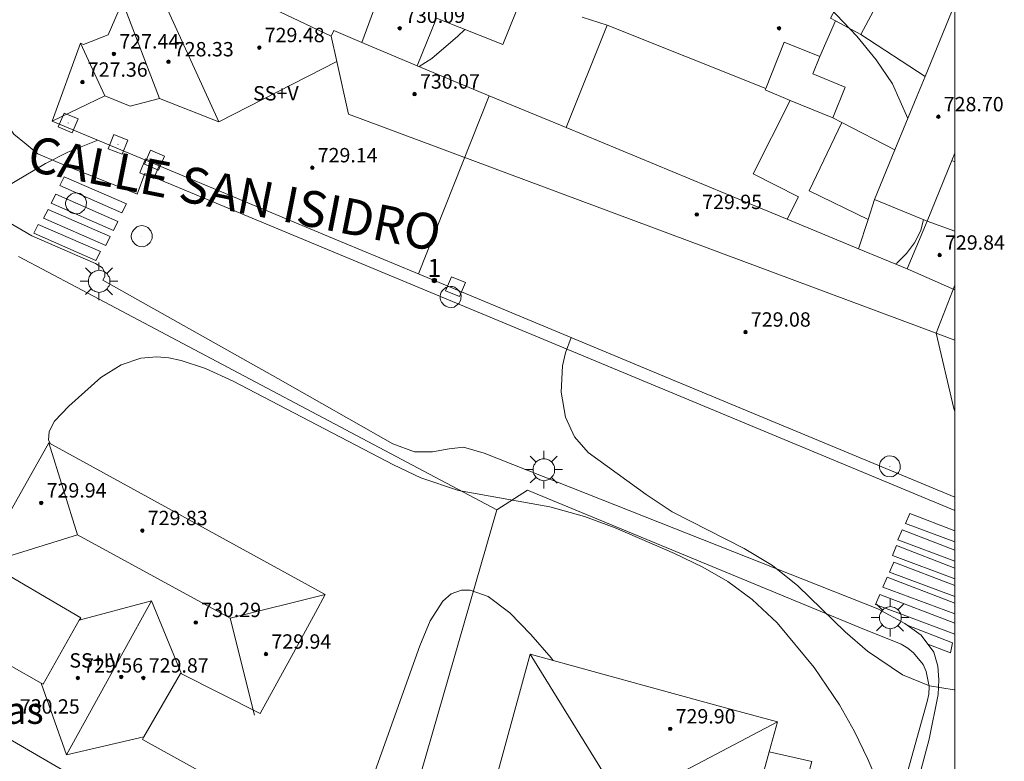
# Model space of a CAD drawing. Units: millimetres. Extents: x 425000 to 426004, y 4482499 to 4483001.
# Drawn here: x 425948 to 426003, y 4482648 to 4482689 of the extents above; entities that cross this region are included whole.
import ezdxf
from ezdxf.enums import TextEntityAlignment as Align

# ---------------------------------------------------------------- set-up
doc = ezdxf.new("R2010")
doc.units = ezdxf.units.MM
doc.header["$MEASUREMENT"] = 0
for name, color, linetype, lineweight in [('1', 7, 'Continuous', 9), ('f012003p_num_plantas', 252, 'Continuous', 9), ('f020120p_textocartografico_servicios', 7, 'Continuous', 9), ('f022001p_portal', 7, 'Continuous', 9), ('f022001p_portal_texto', 7, 'Continuous', 9), ('f030042l_viaurbana_texto', 7, 'Continuous', 9), ('f031026l_pinturavial', 253, 'Continuous', 9), ('f050002l_curvanivel_cgn', 23, 'Continuous', 9), ('f050009p_puntocotaconstruccionelevada', 211, 'Continuous', 9), ('f070045l_muro_mur', 30, 'MURO2', 9), ('f070045l_puerta', 11, 'Continuous', 9), ('f070056l_edificacion_els', 22, 'Continuous', 9), ('f070056l_edificacion_med', 221, 'Continuous', 9), ('f070056s_edificacion_edi', 240, 'Continuous', 9), ('f070058l_elementoconstruido_bordillo', 30, 'Continuous', 9), ('f081055p_farola', 7, 'Continuous', 9), ('f081065p_registro_circular', 7, 'Continuous', 9), ('f081065p_registro_cuadrado', 7, 'Continuous', 9), ('HOJAS', 7, 'Continuous', 9)]:
    doc.layers.add(name, color=color, linetype=linetype, lineweight=lineweight)
doc.styles.add('ROMANS', font='romans.shx')
doc.styles.get("Standard").update_dxf_attribs({"font": 'arial.ttf'})
doc.styles.add('Style-s7210005_h', font='txt')
doc.linetypes.add('MURO2', pattern='A,3.1e-05,[1,muro2.shx,S=1,R=0,X=0,Y=0],-3.058844', length=3.058875)

# ---------------------------------------------------------------- blocks, each defined once
blk = doc.blocks.new('TVK2852N_ACAD_1_FMEBLOCK1')
at = {"layer": 'HOJAS'}
blk.add_lwpolyline([(-500, 250), (500, 250), (500, -250), (-500, -250)], close=True, dxfattribs=at)
blk = doc.blocks.new('punto_cota_construccion_elevada')
at = {"layer": 'f050009p_puntocotaconstruccionelevada'}
h = blk.add_hatch(color=256, dxfattribs=at)
h.dxf.hatch_style = 1
edge = h.paths.add_edge_path()
edge.add_arc((0, 0), 0.1, 0, 360)
blk.add_circle((0, 0), 0.1, dxfattribs=at)
blk = doc.blocks.new('farola')
at = {"layer": '1'}
for points in [[(-0.75, 0.75, 0), (-0.42, 0.42, 0)], [(0.01, 0.61, 0), (0.09, 0.6, 0), (0.16, 0.58, 0), (0.24, 0.57, 0), (0.3, 0.52, 0), (0.37, 0.49, 0), (0.43, 0.43, 0), (0.48, 0.39, 0), (0.52, 0.31, 0), (0.57, 0.25, 0), (0.6, 0.18, 0), (0.61, 0.1, 0), (0.61, 0.03, 0), (0.61, -0.03, 0), (0.61, -0.11, 0), (0.6, -0.18, 0), (0.57, -0.26, 0), (0.52, -0.32, 0), (0.48, -0.39, 0), (0.43, -0.44, 0), (0.37, -0.5, 0), (0.3, -0.53, 0), (0.24, -0.57, 0), (0.16, -0.59, 0), (0.09, -0.6, 0), (0, -0.62, 0), (-0.06, -0.6, 0), (-0.14, -0.59, 0), (-0.21, -0.57, 0), (-0.27, -0.53, 0), (-0.35, -0.5, 0), (-0.41, -0.44, 0), (-0.45, -0.39, 0), (-0.5, -0.32, 0), (-0.54, -0.26, 0), (-0.57, -0.18, 0), (-0.59, -0.11, 0), (-0.59, -0.03, 0), (-0.59, 0.03, 0), (-0.59, 0.1, 0), (-0.57, 0.18, 0), (-0.54, 0.25, 0), (-0.5, 0.31, 0), (-0.45, 0.39, 0), (-0.41, 0.43, 0), (-0.35, 0.49, 0), (-0.27, 0.52, 0), (-0.21, 0.57, 0), (-0.14, 0.58, 0), (-0.06, 0.6, 0), (0.01, 0.61, 0)], [(0, 1.05, 0), (0, 0.6, 0)], [(0.75, 0.75, 0), (0.43, 0.43, 0)], [(-1.05, 0, 0), (-0.59, 0, 0)], [(1.05, 0, 0), (0.61, 0, 0)], [(-0.75, -0.74, 0), (-0.42, -0.41, 0)], [(0.75, -0.75, 0), (0.43, -0.44, 0)], [(0, -1.05, 0), (0, -0.62, 0)]]:
    blk.add_polyline3d(points, dxfattribs=at)
blk = doc.blocks.new('B129')
at = {"layer": 'f081065p_registro_circular'}
for points in [[(0, 0.591, 0), (0.102, 0.575, 0), (0.22, 0.543, 0), (0.331, 0.48, 0), (0.496, 0.307, 0), (0.575, 0.094, 0), (0.567, -0.134, 0), (0.528, -0.236, 0), (0.472, -0.346, 0), (0.291, -0.496, 0), (0.189, -0.559, 0), (0.071, -0.583, 0), (-0.142, -0.567, 0), (-0.26, -0.52, 0), (-0.354, -0.465, 0), (-0.512, -0.283, 0), (-0.559, -0.181, 0), (-0.583, -0.063, 0), (-0.583, 0.047, 0), (-0.559, 0.165, 0), (-0.52, 0.268, 0), (-0.449, 0.362, 0), (-0.276, 0.52, 0), (-0.157, 0.567, 0), (0, 0.591, 0)], [(0, 0.008, 0), (0, 0, 0), (0, 0.008, 0)]]:
    blk.add_polyline3d(points, dxfattribs=at)
blk = doc.blocks.new('registro_cuadrado')
at = {"layer": 'f081065p_registro_cuadrado'}
blk.add_lwpolyline([(-0.42, 0.416), (-0.42, -0.424), (0.42, -0.424), (0.42, 0.416)], close=True, dxfattribs=at)
blk.add_polyline3d([(0, 0.003, 0), (0, -0.004, 0), (0, 0.003, 0)], dxfattribs=at)
blk = doc.blocks.new('portal_catastro')
at = {"layer": 'f022001p_portal'}
h = blk.add_hatch(color=256, dxfattribs=at)
h.dxf.hatch_style = 1
edge = h.paths.add_edge_path()
edge.add_arc((0, 0), 0.125, 0, 360)
blk.add_circle((0, 0), 0.125, dxfattribs=at)

msp = doc.modelspace()

# ---------------------------------------------------------------- linework, layer by layer
at = {"layer": 'f031026l_pinturavial'}
msp.add_line((426000, 4482659.873, 715.397), (425997.266, 4482660.897, 715.397), dxfattribs=at)
for points in [[(425950.209, 4482679.698, 716.022), (425951.82, 4482678.992, 716.195), (425953.662, 4482678.184, 716.391), (425953.918, 4482678.678, 716.024), (425950.464, 4482680.191, 715.655), (425950.209, 4482679.698, 716.022)], [(425949.742, 4482678.719, 716.006), (425953.196, 4482677.206, 716.375), (425953.451, 4482677.699, 716.007), (425949.998, 4482679.213, 715.638), (425949.742, 4482678.719, 716.006)], [(425949.315, 4482677.878, 716.005), (425952.768, 4482676.364, 716.374), (425953.024, 4482676.857, 716.006), (425949.57, 4482678.371, 715.637), (425949.315, 4482677.878, 716.005)], [(425948.762, 4482677.045, 716.005), (425952.216, 4482675.531, 716.374), (425952.471, 4482676.025, 716.006), (425949.018, 4482677.539, 715.637), (425948.762, 4482677.045, 716.005)], [(425997.266, 4482660.897, 715.397), (425997.499, 4482661.457, 715.397), (426000, 4482660.492, 715.397)], [(426000, 4482658.795, 715.397), (425996.84, 4482659.978, 715.397), (425997.074, 4482660.538, 715.397), (426000, 4482659.408, 715.397)], [(426000, 4482657.808, 715.397), (425996.532, 4482659.106, 715.397), (425996.766, 4482659.666, 715.397), (426000, 4482658.417, 715.397)], [(426000, 4482656.828, 715.403), (425996.383, 4482658.182, 715.397), (425996.617, 4482658.742, 715.397), (426000, 4482657.436, 715.397)], [(426000, 4482655.859, 715.404), (425996.008, 4482657.354, 715.404), (425996.242, 4482657.914, 715.404), (426000, 4482656.463, 715.404)], [(426000, 4482654.741, 715.404), (425995.603, 4482656.387, 715.404), (425995.836, 4482656.948, 715.404), (426000, 4482655.34, 715.404)], [(425997.358, 4482655.232, 715.404), (425999.876, 4482654.259, 715.404), (425999.763, 4482653.704, 715.404), (425998.513, 4482654.172, 715.404)]]:
    msp.add_polyline3d(points, dxfattribs=at)
at = {"layer": 'f050002l_curvanivel_cgn'}
for points in [[(425997.394, 4482683.435, 716), (425996.536, 4482685.359, 716), (425995.625, 4482686.693, 716), (425994.555, 4482688.005, 716), (425991.915, 4482690.793, 716), (425990.376, 4482692.768, 716)], [(425972.75, 4482688.384, 716), (425972.367, 4482688.014, 716), (425970.912, 4482686.778, 716), (425970.207, 4482686.325, 716)], [(425952.324, 4482682.234, 716), (425950.659, 4482681.553, 716), (425949.412, 4482680.921, 716), (425947.132, 4482679.573, 716), (425946.179, 4482679.239, 716), (425945.362, 4482679.113, 716), (425944.525, 4482679.098, 716), (425941.453, 4482679.403, 716), (425940.76, 4482679.357, 716), (425940.033, 4482679.153, 716), (425939.422, 4482678.763, 716), (425938.845, 4482677.987, 716), (425938.524, 4482677.01, 716), (425938.116, 4482674.794, 716), (425937.809, 4482674.035, 716), (425937.182, 4482673.256, 716), (425936.321, 4482672.718, 716), (425936.098, 4482672.643, 716)], [(425996.716, 4482675.337, 716), (425996.789, 4482675.389, 716), (425997.326, 4482675.912, 716), (425997.77, 4482676.511, 716), (425998.116, 4482677.203, 716), (425998.268, 4482677.803, 716)], [(426000, 4482651.64, 716), (425999.968, 4482651.639, 716), (425998.597, 4482651.861, 716), (425997.099, 4482652.479, 716), (425995.157, 4482653.787, 716), (425993.914, 4482654.861, 716), (425991.274, 4482657.422, 716), (425989.861, 4482658.565, 716), (425988.283, 4482659.498, 716), (425984.289, 4482661.549, 716), (425982.836, 4482662.5, 716), (425979.612, 4482664.836, 716), (425978.842, 4482665.725, 716), (425978.345, 4482666.817, 716), (425978.109, 4482668.205, 716), (425978.189, 4482669.668, 716), (425978.349, 4482670.386, 716), (425978.665, 4482671.239, 716)], [(425996.516, 4482644.621, 717), (425995.177, 4482647.775, 717), (425994.433, 4482649.311, 717), (425993.595, 4482650.799, 717), (425992.185, 4482652.889, 717), (425990.121, 4482655.369, 717), (425988.741, 4482656.661, 717), (425987.383, 4482657.658, 717), (425985.988, 4482658.466, 717), (425984.417, 4482659.229, 717), (425981.121, 4482660.649, 717), (425979.408, 4482661.283, 717), (425977.47, 4482661.814, 717), (425972.4, 4482662.724, 717), (425970.299, 4482663.437, 717), (425968.772, 4482664.164, 717), (425959.862, 4482668.815, 717), (425958.316, 4482669.513, 717), (425956.964, 4482669.961, 717), (425956.289, 4482670.105, 717), (425955.622, 4482670.169, 717), (425954.72, 4482670.092, 717), (425953.625, 4482669.722, 717), (425952.496, 4482669.011, 717), (425950.711, 4482667.428, 717), (425949.92, 4482666.595, 717), (425949.626, 4482666.018, 717), (425949.591, 4482665.531, 717), (425949.693, 4482665.328, 717)], [(425977.663, 4482653.269, 718), (425977.542, 4482653.423, 718), (425976.428, 4482654.715, 718), (425975.251, 4482655.926, 718), (425974.052, 4482656.834, 718), (425973.046, 4482657.184, 718), (425972.564, 4482657.184, 718), (425971.991, 4482656.977, 718), (425971.521, 4482656.577, 718), (425970.825, 4482655.474, 718), (425970.249, 4482654.08, 718), (425967.667, 4482646.878, 718), (425966.63, 4482643.486, 718), (425965.504, 4482638.423, 718), (425963.259, 4482631.68, 718), (425962.583, 4482628.189, 718), (425962.151, 4482626.526, 718), (425961.583, 4482624.861, 718), (425960.042, 4482620.94, 718), (425957.313, 4482613.161, 718), (425956.826, 4482610.448, 718), (425956.507, 4482606.313, 718), (425956.183, 4482603.593, 718), (425955.219, 4482598.101, 718)]]:
    msp.add_polyline3d(points, dxfattribs=at)
at = {"layer": 'f070045l_muro_mur'}
for p, q in [((425980.667, 4482688.631, 716.288), (425979.267, 4482689.071, 716.288)), ((425978.387, 4482682.931, 716.222), (425980.667, 4482688.631, 716.288)), ((425980.667, 4482688.631, 716.288), (425989.497, 4482685.101, 716.258)), ((425992.507, 4482686.891, 716.258), (425993.367, 4482688.861, 716.258)), ((425994.777, 4482688.111, 716.258), (425998.356, 4482685.771, 716.258)), ((425993.217, 4482683.471, 716.28), (425993.717, 4482683.201, 716.28)), ((425993.717, 4482683.201, 716.28), (425996.676, 4482681.681, 716.28)), ((425995.187, 4482677.811, 716.28), (425995.547, 4482678.921, 716.28)), ((425994.657, 4482676.181, 716.28), (425995.187, 4482677.811, 716.28)), ((425974.526, 4482661.661, 718.016), (425951.142, 4482674.044, 717.379))]:
    msp.add_line(p, q, dxfattribs=at)
for points in [[(425990.687, 4482677.831, 716.28), (425991.317, 4482679.071, 716.28), (425988.787, 4482680.351, 716.168), (425990.857, 4482684.441, 716.28)], [(425995.187, 4482677.811, 716.28), (425991.897, 4482679.411, 716.28), (425993.717, 4482683.201, 716.28)], [(425991.077, 4482644.011, 718.055), (425996.064, 4482642.341, 718.055), (425998.467, 4482650.981, 717.344), (425998.557, 4482651.401, 717.344), (425998.577, 4482651.821, 717.344), (425998.417, 4482652.651, 717.344), (425998.247, 4482653.041, 717.344), (425997.717, 4482653.701, 717.344), (425997.387, 4482653.961, 717.344), (425997.017, 4482654.171, 717.344), (425994.767, 4482655.091, 716.368), (425976.226, 4482662.741, 718.016), (425974.526, 4482661.661, 718.016)], [(425974.526, 4482661.661, 718.016), (425967.056, 4482635.721, 718.113), (425967.706, 4482635.521, 718.113), (425965.176, 4482627.271, 718.833)]]:
    msp.add_polyline3d(points, dxfattribs=at)
at = {"layer": 'f070045l_puerta'}
msp.add_line((425951.142, 4482674.044, 717.379), (425947.916, 4482675.751, 716.061), dxfattribs=at)
at = {"layer": 'f070056l_edificacion_els'}
for points in [[(425994.776, 4482688.111, 717.46), (425993.366, 4482688.861, 717.46), (425993.086, 4482689.021, 717.46), (425994.066, 4482690.851, 717.36), (425995.756, 4482689.941, 717.22), (425994.776, 4482688.111, 717.46)], [(425992.506, 4482686.891, 718.59), (425992.116, 4482685.911, 718.27), (425993.916, 4482685.181, 718.28), (425993.216, 4482683.471, 718.27), (425990.856, 4482684.441, 718.38), (425989.466, 4482685.021, 718.45), (425989.496, 4482685.101, 718.44), (425990.506, 4482687.681, 718.43), (425992.506, 4482686.891, 718.59)], [(425988.786, 4482644.931, 719.15), (425991.076, 4482644.011, 719.15), (425992.046, 4482647.651, 719.17), (425989.676, 4482648.191, 719.17)]]:
    msp.add_polyline3d(points, dxfattribs=at)
at = {"layer": 'f070056l_edificacion_med'}
for p, q in [((425967.012, 4482687.668, 727.64), (425968.063, 4482690.532, 727.64)), ((425949.796, 4482683.292, 729.34), (425952.712, 4482684.697, 729.34)), ((425974.096, 4482684.701, 727.25), (425970.175, 4482674.782, 727.25)), ((425999.842, 4482681.086, 728.17), (425998.466, 4482677.721, 728.17)), ((425998.466, 4482677.721, 716.28), (426000, 4482677.153, 716.08)), ((425997.366, 4482675.071, 728.35), (426000, 4482673.904, 728.35)), ((426000, 4482667.275, 729.63), (425999.96, 4482667.295, 729.63)), ((425959.698, 4482655.62, 726.79), (425951.191, 4482660.264, 726.79)), ((425955.316, 4482656.582, 726.79), (425950.586, 4482648.012, 726.79)), ((425954.095, 4482645.012, 726.79), (425945.142, 4482650.217, 726.79))]:
    msp.add_line(p, q, dxfattribs=at)
for points in [[(425959.564, 4482690.753, 715.69), (425965.306, 4482688.022, 715.69), (425965.456, 4482688.322, 715.69), (425967.012, 4482687.668, 715.872), (425970.096, 4482686.372, 716.232)], [(425953.696, 4482689.932, 729.34), (425955.763, 4482684.551, 729.34), (425959.054, 4482683.244, 729.34)], [(425965.624, 4482686.599, 729.34), (425959.054, 4482683.244, 729.34), (425956.251, 4482689.425, 729.34)], [(425966.277, 4482683.672, 729.34), (425965.624, 4482686.599, 729.34), (425965.306, 4482688.022, 729.34)], [(425955.763, 4482684.551, 729.34), (425954.122, 4482684.122, 729.34), (425952.712, 4482684.697, 729.34), (425951.366, 4482687.622, 729.34)], [(426000, 4482671.097, 727.64), (425998.975, 4482671.479, 727.64), (425966.277, 4482683.672, 727.64)], [(426000, 4482681.511, 728.35), (425999.842, 4482681.086, 728.35), (426000, 4482681.028, 728.35)], [(426000, 4482674.15, 728.17), (425998.975, 4482671.479, 728.17), (425999.96, 4482667.295, 728.17), (426000, 4482667.125, 728.17)], [(425949.596, 4482665.382, 726.79), (425951.191, 4482660.264, 726.79), (425945.994, 4482658.645, 726.79)], [(425956.976, 4482652.522, 717.877), (425955.316, 4482656.582, 717.662), (425951.296, 4482655.512, 717.662)], [(425964.986, 4482656.942, 726.79), (425959.698, 4482655.62, 726.79), (425961.045, 4482650.231, 726.79)], [(425976.376, 4482653.621, 729.79), (425981.524, 4482645.309, 729.79), (425990.136, 4482649.851, 729.79)], [(425949.186, 4482652.002, 717.877), (425950.586, 4482648.012, 717.877), (425954.896, 4482649.022, 717.877)]]:
    msp.add_polyline3d(points, dxfattribs=at)
at = {"layer": 'f070056s_edificacion_edi'}
for points in [[(426000, 4482692.47, 715.791), (426000, 4482662.35, 715.466), (425984.076, 4482668.981, 715.953), (425969.986, 4482674.861, 716.26), (425966.056, 4482676.491, 716.174), (425949.796, 4482683.292, 716.079), (425951.366, 4482687.622, 715.779), (425951.535, 4482687.55, 715.779), (425952.906, 4482688.094, 715.779), (425953.696, 4482689.932, 715.779)], [(425975.996, 4482690.371, 716.232), (425974.866, 4482687.541, 716.232), (425971.176, 4482689.011, 716.232), (425970.096, 4482686.371, 716.232), (425974.096, 4482684.701, 716.222), (425978.386, 4482682.931, 716.222), (425988.216, 4482678.851, 716.168), (425990.686, 4482677.831, 716.28), (425994.656, 4482676.181, 716.28), (425997.366, 4482675.071, 716.28), (425998.466, 4482677.721, 716.28), (425995.546, 4482678.921, 716.28), (425996.676, 4482681.681, 716.28), (425997.896, 4482684.661, 716.28), (425998.356, 4482685.771, 716.258), (425999.826, 4482689.341, 715.258)]]:
    msp.add_polyline3d(points, dxfattribs=at)
for points in [[(425955.586, 4482639.922, 717.27), (425940.296, 4482648.252, 717.265), (425942.303, 4482652.043, 717.211), (425943.876, 4482655.012, 717.168), (425949.186, 4482652.002, 717.877), (425949.286, 4482651.952, 717.877), (425951.296, 4482655.512, 717.662), (425951.376, 4482655.652, 717.662), (425945.936, 4482658.832, 717.168), (425947.752, 4482662.081, 717.136), (425949.596, 4482665.382, 717.103), (425964.986, 4482656.942, 717.607), (425964.437, 4482655.936, 717.635), (425963.215, 4482653.699, 717.696), (425961.366, 4482650.312, 717.789), (425956.976, 4482652.522, 717.877), (425956.926, 4482652.552, 717.877), (425954.896, 4482649.022, 717.877), (425954.816, 4482648.882, 717.877), (425959.336, 4482646.372, 717.789), (425959.039, 4482645.86, 717.748), (425957.421, 4482643.078, 717.524)], [(425980.836, 4482615.831, 719.203), (425978.596, 4482616.441, 719.499), (425978.096, 4482616.571, 719.499), (425970.176, 4482618.741, 719.499), (425969.486, 4482618.931, 719.499), (425968.636, 4482619.171, 719.019), (425967.076, 4482619.601, 719.019), (425976.376, 4482653.621, 718.559), (425983.387, 4482651.7, 717.94), (425987.247, 4482650.643, 717.599), (425990.136, 4482649.851, 717.344), (425989.676, 4482648.191, 717.344), (425988.786, 4482644.931, 718.001), (425987.796, 4482641.311, 718.001), (425987.626, 4482640.701, 718.001), (425986.236, 4482635.581, 718.001), (425986.016, 4482634.811, 718.409)]]:
    msp.add_polyline3d(points, close=True, dxfattribs=at)
at = {"layer": 'f070058l_elementoconstruido_bordillo'}
for points in [[(426000, 4482661.625, 715.291), (425954.944, 4482680.373, 715.98), (425954.513, 4482679.223, 716.13), (425954.254, 4482679.327, 716.13), (425950.481, 4482680.834, 716.08), (425949.257, 4482681.355, 715.99), (425948.995, 4482681.466, 715.99), (425948.336, 4482682.003, 715.95), (425947.65, 4482682.56, 715.95), (425946.771, 4482683.865, 715.86), (425946.307, 4482684.773, 715.85), (425946.034, 4482686.064, 715.81), (425946, 4482687.147, 715.84), (425946.142, 4482688.04, 715.83), (425946.713, 4482689.508, 715.75)], [(425932.137, 4482686.563, 715.51), (425948.66, 4482676.91, 715.97), (425952.196, 4482675.354, 716.16), (425952.584, 4482675.117, 716.16), (425952.717, 4482674.838, 716.16), (425952.718, 4482674.632, 716.16), (425952.608, 4482674.44, 716.16), (425962.348, 4482668.963, 716.2), (425968.74, 4482665.322, 716.27), (425969.952, 4482664.874, 716.27), (425970.945, 4482664.876, 716.27), (425971.871, 4482665.043, 716.18), (425972.666, 4482665.144, 716.18), (425973.825, 4482664.815, 716.21), (425995.722, 4482656.149, 715.71), (425997.219, 4482655.332, 715.71), (425998.136, 4482654.671, 715.6), (425998.844, 4482653.735, 715.68), (425999.066, 4482652.952, 715.64), (425999.118, 4482652.186, 715.64), (425999.076, 4482651.37, 715.87), (425998.573, 4482648.897, 716.28), (425992.457, 4482625.934, 718.21)]]:
    msp.add_polyline3d(points, dxfattribs=at)

# ---------------------------------------------------------------- block references
at = {"layer": 'f022001p_portal'}
msp.add_blockref('portal_catastro', (425971.053, 4482674.416), dxfattribs=at)
at = {"layer": 'f050009p_puntocotaconstruccionelevada'}
for p in [(425969.124, 4482688.452, 730.09), (425990.227, 4482688.452, 717.61), (425961.315, 4482687.378, 729.48), (425953.226, 4482687.027, 727.44), (425956.259, 4482686.588, 728.33), (425951.472, 4482685.457, 727.36), (425969.953, 4482684.792, 730.07), (425999.093, 4482683.531, 728.7), (425964.263, 4482680.691, 729.14), (425985.652, 4482678.09, 729.95), (425999.163, 4482675.831, 729.84), (425988.361, 4482671.547, 729.08), (425949.183, 4482662.04, 729.94), (425954.807, 4482660.501, 729.83), (425957.78, 4482655.386, 730.29), (425961.686, 4482653.627, 729.94), (425951.216, 4482652.297, 729.56), (425953.632, 4482652.355, 730.09), (425954.865, 4482652.297, 729.87), (425984.177, 4482649.465, 729.9)]:
    msp.add_blockref('punto_cota_construccion_elevada', p, dxfattribs=at)
at = {"layer": 'f081055p_farola'}
for p in [(425952.392, 4482674.375, 717.103), (425977.134, 4482663.891, 718.016), (425996.407, 4482655.657, 716.368)]:
    msp.add_blockref('farola', p, dxfattribs=at)
at = {"layer": 'f081065p_registro_circular'}
for p in [(425951.123, 4482678.708, 716.079), (425954.777, 4482676.882, 716.079), (425971.96, 4482673.5, 716.26), (425996.395, 4482664.073, 716.368)]:
    msp.add_blockref('B129', p, dxfattribs=at)
at = {"layer": 'f081065p_registro_cuadrado'}
for p, rotation in [((425950.679, 4482683.182, 716.079), 156.946569720063), ((425953.452, 4482681.983, 716.079), 158.223650733623), ((425955.48, 4482681.11, 716.079), 157.408087825369), ((425955.209, 4482680.632, 716.079), 157.40808776634), ((425972.229, 4482674.069, 716.26), 157.408087799944)]:
    msp.add_blockref('registro_cuadrado', p, dxfattribs=dict(at, rotation=rotation))
at = {"layer": 'HOJAS'}
msp.add_blockref('TVK2852N_ACAD_1_FMEBLOCK1', (425500, 4482750), dxfattribs=at)

# ---------------------------------------------------------------- texts
at = {"layer": 'f012003p_num_plantas', "char_height": 0.8, "attachment_point": 5}
for s, insert, width in [('{\\fArial|b0|i0;SS+V}', (425962.234, 4482684.834), 3.2), ('{\\fArial|b0|i0;SS+IV}', (425952.173, 4482653.274), 4)]:
    msp.add_mtext(s, dxfattribs=dict(at, insert=insert, width=width))
at = {"layer": 'f020120p_textocartografico_servicios'}
msp.add_text('Caritas', height=1.5, dxfattribs=at).set_placement((425945.967, 4482650.493), align=Align.MIDDLE_CENTER)
at = {"layer": 'f022001p_portal_texto', "insert": (425971.053, 4482674.616), "char_height": 1, "width": 1, "attachment_point": 8}
msp.add_mtext('{\\fTrebuchet MS|b0|i0;1}', dxfattribs=at)
at = {"layer": 'f030042l_viaurbana_texto', "insert": (425948.196, 4482679.929, 716.136), "char_height": 2, "width": 32, "attachment_point": 7, "rotation": 348.7923, "style": 'ROMANS'}
msp.add_mtext('CALLE SAN ISIDRO', dxfattribs=at)
at = {"layer": 'f050009p_puntocotaconstruccionelevada', "style": 'Style-s7210005_h'}
for s, p in [('730.09', (425969.424, 4482688.752, 730.09)), ('729.48', (425961.615, 4482687.678, 729.48)), ('727.44', (425953.526, 4482687.327, 727.44)), ('728.33', (425956.559, 4482686.888, 728.33)), ('727.36', (425951.772, 4482685.757, 727.36)), ('730.07', (425970.253, 4482685.092, 730.07)), ('728.70', (425999.393, 4482683.831, 728.7)), ('729.14', (425964.563, 4482680.991, 729.14)), ('729.95', (425985.952, 4482678.39, 729.95)), ('729.84', (425999.463, 4482676.131, 729.84)), ('729.08', (425988.661, 4482671.847, 729.08)), ('729.94', (425949.483, 4482662.34, 729.94)), ('729.83', (425955.107, 4482660.801, 729.83)), ('730.29', (425958.08, 4482655.686, 730.29)), ('729.94', (425961.986, 4482653.927, 729.94)), ('729.56', (425951.516, 4482652.597, 729.56)), ('729.87', (425955.165, 4482652.597, 729.87)), ('730.25', (425947.99, 4482650.312, 730.25)), ('729.90', (425984.477, 4482649.765, 729.9))]:
    msp.add_text(s, height=0.8, dxfattribs=at).set_placement(p)

doc.saveas('drawing.dxf')
